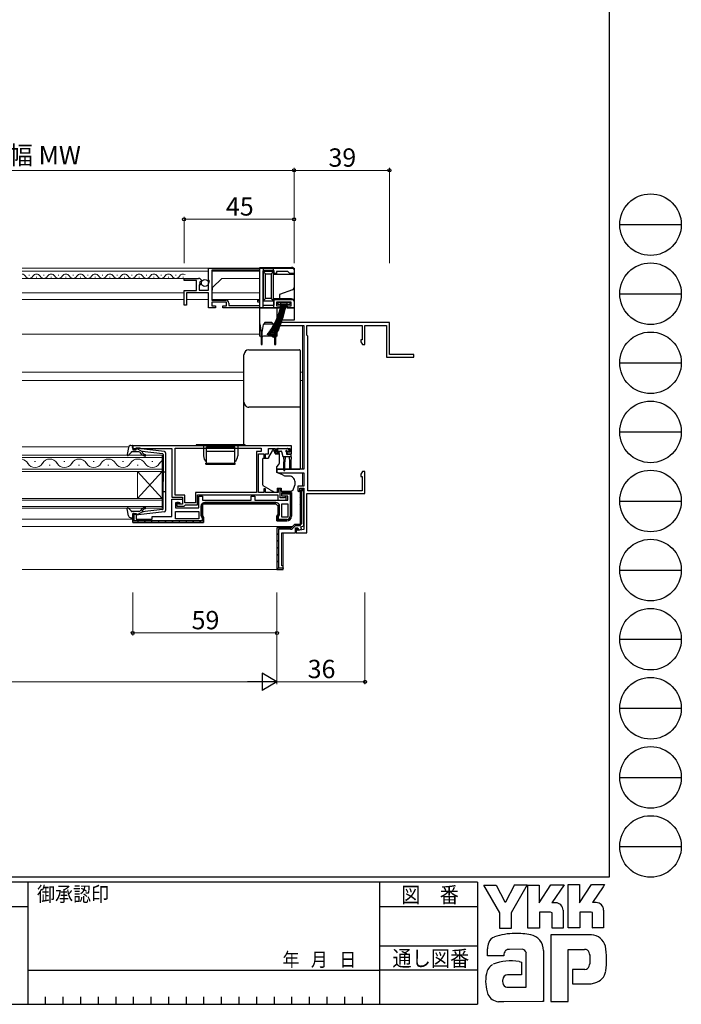
# Model space of a CAD drawing. Extents: x 0 to 1133, y 0 to 806.
# Drawn here: x 863 to 1133, y 0 to 403 of the extents above; entities that cross this region are included whole.
import ezdxf

# ---------------------------------------------------------------- set-up
doc = ezdxf.new("R2010")
doc.units = 0
for name, color, linetype, lineweight in [('YKK_11', 7, 'CONTINUOUS', 30), ('YKK_12', 2, 'CONTINUOUS', 13), ('YKK_13', 4, 'CONTINUOUS', 30), ('YKK_D', 6, 'CONTINUOUS', 13)]:
    doc.layers.add(name, color=color, linetype=linetype, lineweight=lineweight)
doc.layers.add('YKK_ZWAK', color=7, linetype='CONTINUOUS')
doc.styles.add('text-b', font='txt')
doc.styles.add('YKK_OSSTYLE1', font='romans.shx', dxfattribs={"width": 0.9, "bigfont": 'EXTFONT.SHX'})

# ---------------------------------------------------------------- blocks, each defined once
blk = doc.blocks.new('A201')
at = {"layer": 'YKK_ZWAK', "color": 254, "linetype": 'Continuous'}
for p, q in [((571, 410), (571, 35)), ((571, 35), (21, 35)), ((544, 34), (21, 34)), ((452, 34), (452, 9)), ((524, 34), (524, 9)), ((544, 34), (544, 9)), ((548.59, 27.71), (545.31, 33.35)), ((545.31, 33.35), (547.82, 33.35)), ((547.82, 33.35), (549.62, 29.99)), ((551.6, 33.43), (549.77, 29.88)), ((554.19, 33.43), (550.95, 27.7)), ((551.6, 33.43), (554.19, 33.43)), ((554.33, 24.55), (554.33, 33.41)), ((554.33, 33.41), (556.63, 33.41)), ((556.63, 29.77), (559.04, 33.45)), ((556.63, 33.41), (556.63, 29.77)), ((559.04, 33.45), (561.77, 33.45)), ((561.77, 33.45), (559.24, 29.78)), ((562.55, 24.63), (562.55, 33.49)), ((562.55, 33.49), (564.89, 33.49)), ((564.89, 29.78), (567.34, 33.49)), ((564.89, 33.49), (564.89, 29.78)), ((567.34, 33.49), (570.04, 33.49)), ((569.77, 33.02), (567.54, 29.84)), ((570.04, 33.49), (569.77, 33.02)), ((549.62, 29.99), (549.77, 29.88)), ((559.99, 29.78), (559.24, 29.78)), ((561.53, 28.24), (561.53, 24.61)), ((568.29, 29.84), (567.54, 29.84)), ((569.83, 28.24), (569.83, 24.65)), ((548.59, 24.53), (548.59, 27.71)), ((550.95, 27.7), (550.95, 24.53)), ((558.98, 27.87), (556.7, 27.87)), ((556.7, 27.87), (556.7, 24.55)), ((559.29, 27.75), (558.98, 27.87)), ((559.29, 24.61), (559.29, 27.75)), ((567.26, 27.89), (564.99, 27.89)), ((564.99, 27.89), (564.99, 24.63)), ((567.57, 27.77), (567.26, 27.89)), ((567.57, 24.65), (567.57, 27.77)), ((550.95, 24.53), (548.59, 24.53)), ((556.7, 24.55), (554.33, 24.55)), ((561.53, 24.61), (559.29, 24.61)), ((564.99, 24.63), (562.55, 24.63)), ((567.57, 24.68), (567.61, 24.65)), ((569.83, 24.65), (567.57, 24.65)), ((559.02, 23.22), (559.02, 9.57)), ((567.3, 23.22), (559.02, 23.22)), ((524, 21), (544, 21)), ((546.08, 18.95), (546.08, 20.33)), ((553.25, 20.28), (550.61, 20.23)), ((562.61, 9.57), (562.61, 20.24)), ((562.61, 20.24), (565.93, 20.24)), ((549.41, 18.95), (546.08, 18.95)), ((554.02, 12.52), (554.02, 19.47)), ((557.51, 20.01), (557.51, 9.59)), ((566.98, 19.17), (566.99, 17.29)), ((552.55, 17.73), (553.05, 17.62)), ((553.05, 17.62), (553.05, 15.05)), ((566.01, 16.15), (563.48, 16.15)), ((563.48, 16.15), (563.48, 13.2)), ((452, 16), (524, 16)), ((553.05, 15.05), (550.2, 15.05)), ((550, 12.52), (554.02, 12.52)), ((553.71, 12.52), (553.96, 12.52)), ((554.02, 12.52), (554.02, 12.52)), ((563.48, 13.2), (567.28, 13.2)), ((567.28, 13.2), (568.06, 13.37)), ((21, 9), (544, 9)), ((549.41, 9.53), (548.34, 9.53)), ((557.28, 9.55), (549.41, 9.53)), ((557.51, 9.59), (557.28, 9.55)), ((559.02, 9.57), (562.05, 9.57)), ((562.05, 9.57), (562.61, 9.57))]:
    blk.add_line(p, q, dxfattribs=at)
at = {"layer": 'YKK_ZWAK', "color": 8, "linetype": 'Continuous'}
for p, q in [((573.13, 168.56), (585.73, 168.56)), ((573.13, 154.42), (585.73, 154.42)), ((573.13, 140.28), (585.73, 140.28)), ((573.13, 126.14), (585.73, 126.14)), ((573.13, 112), (585.73, 112)), ((573.13, 97.86), (585.73, 97.86)), ((573.13, 83.72), (585.73, 83.72)), ((573.13, 69.58), (585.73, 69.58)), ((573.13, 55.44), (585.73, 55.44)), ((573.13, 41.3), (585.73, 41.3))]:
    blk.add_line(p, q, dxfattribs=at)
at = {"layer": 'YKK_ZWAK', "color": 131, "linetype": 'Continuous'}
for p, q in [((437.7, 29), (452, 29)), ((524, 29), (544, 29)), ((544, 16), (524, 16)), ((455.6, 10.5), (455.6, 9)), ((459.2, 10.5), (459.2, 9)), ((462.8, 10.5), (462.8, 9)), ((466.4, 10.5), (466.4, 9)), ((470, 10.5), (470, 9)), ((473.6, 10.5), (473.6, 9)), ((477.2, 10.5), (477.2, 9)), ((480.8, 10.5), (480.8, 9)), ((484.4, 10.5), (484.4, 9)), ((488, 10.5), (488, 9)), ((491.6, 10.5), (491.6, 9)), ((495.2, 10.5), (495.2, 9)), ((498.8, 10.5), (498.8, 9)), ((502.4, 10.5), (502.4, 9)), ((506, 10.5), (506, 9)), ((509.6, 10.5), (509.6, 9)), ((513.2, 10.5), (513.2, 9)), ((516.8, 10.5), (516.8, 9)), ((520.4, 10.5), (520.4, 9))]:
    blk.add_line(p, q, dxfattribs=at)
at = {"layer": 'YKK_ZWAK', "color": 8, "linetype": 'Continuous'}
for centre in [(579.43, 168.56), (579.43, 154.42), (579.43, 140.28), (579.43, 126.14), (579.43, 112), (579.43, 97.86), (579.43, 83.72), (579.43, 69.58), (579.43, 55.44), (579.43, 41.3)]:
    blk.add_circle(centre, 6.3, dxfattribs=at)
at = {"layer": 'YKK_ZWAK', "color": 254, "linetype": 'Continuous'}
for centre, radius, start, end in [((559.99, 28.24), 1.54, 0.0017, 89.996), ((568.29, 28.29), 1.54, 0.0017, 89.996), ((548, 21.1), 1.75, 109.0213, 161.5126), ((551.66, 10.86), 12.63, 89.8916, 109.3085), ((552.03, 8.67), 14.82, 78.7801, 91.4694), ((554.38, 20.07), 3.18, 40.6642, 80.3169), ((567.19, 20.11), 3.1, 14.4457, 87.0875), ((549.69, 20.31), 3.6, 158.4108, 179.7178), ((550.51, 19.02), 1.21, 85.5055, 126.7804), ((552.9, 19.18), 1.16, 14.7552, 72.4499), ((554.22, 20.08), 3.29, 358.7806, 38.7656), ((566.05, 19.37), 0.878, 16.4312, 96.9166), ((555.55, 18.15), 14.9, 350.9903, 10.6762), ((550.91, 18.99), 1.51, 138.4638, 181.7136), ((564.38, 18.85), 2.62, 4.9342, 17.0355), ((548.59, 14.77), 2.79, 121.8271, 169.0847), ((550.8, 8.39), 9.51, 79.381, 112.0583), ((566.01, 17.08), 0.933, 269.9547, 342.9014), ((564.36, 17.54), 2.64, 343.6902, 354.7536), ((553.61, 13.72), 7.92, 168.7637, 199.8008), ((550.21, 14.01), 1.03, 90.3395, 178.0364), ((567.24, 16.32), 3.07, 285.4429, 349.9045), ((550.84, 13.77), 1.69, 171.082, 216.7192), ((550.18, 13.6), 1.09, 230.9728, 260.7549), ((548.6, 12.25), 2.73, 207.3144, 263.5946)]:
    blk.add_arc(centre, radius, start, end, dxfattribs=at)
at = {"layer": 'YKK_ZWAK', "color": 131, "linetype": 'Continuous', "style": 'YKK_OSSTYLE1', "width": 0.9}
for s, height, p in [('御承認印', 3, (453.91, 30.05)), ('図\u3000番', 3.2, (528.43, 29.81)), ('通し図番', 3.2, (526.63, 16.8)), ('年   月   日', 2.828, (504.13, 16.74))]:
    blk.add_text(s, height=height, dxfattribs=at).set_placement(p)

msp = doc.modelspace()

# ---------------------------------------------------------------- linework, layer by layer
at = {"layer": 'YKK_11', "linetype": 'ByBlock', "lineweight": -2, "ltscale": 0.5}
for p, q in [((940, 301.32), (975, 301.32)), ((940, 296.49), (940, 301.32)), ((961, 300.42), (941.3, 300.42)), ((941.3, 300.42), (941.3, 288.22)), ((961, 288.22), (961, 300.42)), ((966.8, 300.22), (962.2, 300.22)), ((962.2, 300.22), (962.2, 286.12)), ((966.8, 299.12), (966.8, 300.22)), ((967.8, 299.12), (966.8, 299.12)), ((972.5, 299.92), (967.8, 299.92)), ((967.8, 299.92), (967.8, 299.12)), ((973, 299.42), (972.5, 299.92)), ((973.3, 299.12), (973, 299.42)), ((975, 299.12), (973.3, 299.12)), ((975, 301.32), (975, 299.12)), ((930, 296.32), (930, 297.12)), ((930, 297.12), (935.9, 297.12)), ((935.1, 296.32), (930, 296.32)), ((935.1, 292.12), (935.1, 296.32)), ((936.82, 294.52), (936.2, 294.52)), ((936.2, 294.52), (936.2, 292.32)), ((936.63, 295.81), (936.36, 295.34)), ((936.36, 295.34), (936.92, 294.78)), ((936.95, 295.73), (936.63, 295.81)), ((936.92, 294.78), (936.82, 294.52)), ((937.2, 295.94), (936.95, 295.73)), ((940.45, 295.95), (940, 296.49)), ((940, 295.32), (940.3, 295.62)), ((940, 292.32), (940, 295.32)), ((940.3, 295.62), (940.45, 295.95)), ((930, 286.22), (930, 292.12)), ((930, 292.12), (935.1, 292.12)), ((940, 291.22), (931, 291.22)), ((931, 291.22), (931, 286.22)), ((936.2, 292.32), (940, 292.32)), ((940, 285.02), (940, 291.22)), ((931, 286.22), (930, 286.22)), ((941.3, 288.22), (947.1, 288.22)), ((947.3, 287.32), (941.3, 287.32)), ((941.3, 287.32), (941.3, 285.82)), ((947.3, 285.82), (947.3, 287.32)), ((948.3, 287.02), (948.3, 286.02)), ((960.2, 287.32), (960.2, 288.22)), ((960.2, 288.22), (961, 288.22)), ((961, 287.32), (960.2, 287.32)), ((961, 286.02), (961, 287.32)), ((966.8, 286.12), (966.8, 288.42)), ((966.8, 288.42), (975, 288.42)), ((973.8, 287.32), (967.8, 287.32)), ((967.8, 287.32), (967.8, 285.82)), ((973.8, 285.82), (973.8, 287.32)), ((975, 288.42), (975, 285.02)), ((942.8, 285.02), (940, 285.02)), ((941.3, 285.82), (942.8, 285.82)), ((942.8, 285.82), (942.8, 285.02)), ((945.8, 285.02), (945.8, 285.82)), ((945.8, 285.82), (947.3, 285.82)), ((969.3, 285.02), (945.8, 285.02)), ((948.3, 286.02), (961, 286.02)), ((962.2, 286.12), (966.8, 286.12)), ((967.8, 285.82), (969.3, 285.82)), ((969.3, 285.82), (969.3, 285.02)), ((972.3, 285.02), (972.3, 285.82)), ((972.3, 285.82), (973.8, 285.82)), ((975, 285.02), (972.3, 285.02)), ((1014, 279.02), (968, 279.02)), ((968, 279.02), (968, 277.82)), ((1014, 266.02), (1014, 279.02)), ((968, 277.82), (979, 277.82)), ((979, 277.82), (979, 219.02)), ((980.2, 273.82), (980.2, 277.82)), ((980.2, 277.82), (1002.8, 277.82)), ((1002.8, 277.82), (1002.8, 272.02)), ((1004, 270.02), (1004, 277.82)), ((1004, 277.82), (1012.8, 277.82)), ((1012.8, 277.82), (1012.8, 264.82)), ((980.6, 273.42), (980.2, 273.82)), ((980.6, 210.22), (980.6, 273.42)), ((1002.8, 272.02), (1002.37, 272.02)), ((1002.37, 272.02), (1002.37, 271.11)), ((1002.37, 271.11), (1003, 270.02)), ((1003, 270.02), (1004, 270.02)), ((1024, 266.02), (1014, 266.02)), ((1024, 264.82), (1024, 266.02)), ((1012.8, 264.82), (1024, 264.82)), ((974, 228.52), (909, 228.52)), ((909, 228.52), (909, 226.92)), ((909, 226.92), (910.4, 226.92)), ((910.4, 226.92), (910.4, 227.72)), ((910.4, 227.72), (911.85, 227.72)), ((911.85, 227.72), (912.08, 227.62)), ((912.08, 227.62), (912.3, 227.52)), ((912.3, 227.52), (925, 227.52)), ((925, 227.52), (925, 207.52)), ((926.3, 227.62), (961.6, 227.62)), ((926.3, 208.42), (926.3, 227.62)), ((961.6, 226.22), (959.6, 226.22)), ((959.6, 226.22), (959.6, 209.42)), ((961.6, 227.62), (961.6, 226.22)), ((964.5, 225.32), (964.5, 227.52)), ((964.5, 227.52), (967.2, 227.52)), ((967.2, 227.52), (967.2, 225.32)), ((968, 226.02), (968, 227.52)), ((968, 227.52), (973.2, 227.52)), ((968.8, 226.02), (968, 226.02)), ((968.7, 225.32), (969.1, 225.72)), ((969.1, 225.72), (968.8, 226.02)), ((972.4, 226.02), (972.1, 225.72)), ((972.1, 225.72), (972.5, 225.32)), ((973.2, 226.02), (972.4, 226.02)), ((973.2, 227.52), (973.2, 226.02)), ((974, 225.32), (974, 228.52)), ((960.5, 209.52), (960.5, 225.32)), ((960.5, 225.32), (962.6, 225.32)), ((962.6, 225.32), (962.6, 223.82)), ((962.6, 223.82), (963.3, 223.82)), ((963.3, 223.82), (963.3, 225.32)), ((963.3, 225.32), (964.5, 225.32)), ((967.2, 225.32), (968.7, 225.32)), ((972.5, 225.32), (974, 225.32)), ((979, 219.02), (968, 219.02)), ((968, 219.02), (968, 217.82)), ((968, 217.82), (968.82, 217.52)), ((1003, 218.02), (1002.37, 216.93)), ((1004, 218.02), (1003, 218.02)), ((1004, 209.02), (1004, 218.02)), ((968.82, 217.52), (979, 217.52)), ((979, 217.52), (979, 212.02)), ((1002.37, 216.93), (1002.37, 216.02)), ((1002.37, 216.02), (1002.8, 216.02)), ((1002.8, 216.02), (1002.8, 210.22)), ((963.3, 211.02), (962.6, 211.02)), ((962.6, 211.02), (962.6, 209.52)), ((963.3, 209.52), (963.3, 211.02)), ((969.3, 211.02), (968.5, 211.02)), ((968.5, 211.02), (968.5, 209.52)), ((969.3, 207.32), (969.3, 211.02)), ((979, 212.02), (976.6, 212.02)), ((976.6, 212.02), (976.6, 210.12)), ((976.6, 210.12), (976.9, 209.82)), ((976.9, 209.82), (977.4, 210.32)), ((977.4, 210.32), (977.4, 211.22)), ((977.4, 211.22), (979, 211.22)), ((978.5, 210.82), (977.5, 209.82)), ((977.5, 209.82), (977.5, 196.42)), ((979, 210.22), (978.1, 210.22)), ((978.1, 210.22), (978.1, 196.72)), ((979, 210.32), (978.5, 210.82)), ((979, 211.22), (979, 194.29)), ((979, 195.84), (979, 210.32)), ((979, 210.32), (979, 210.22)), ((1002.8, 210.22), (980.6, 210.22)), ((925, 207.52), (929.4, 207.52)), ((925, 199.72), (925, 206.72)), ((925, 206.72), (929.4, 206.72)), ((930.3, 208.42), (926.3, 208.42)), ((929.4, 207.52), (929.4, 204.72)), ((929.4, 206.72), (929.4, 204.72)), ((930.3, 205.32), (930.3, 208.42)), ((959.6, 209.42), (934.6, 209.42)), ((934.6, 209.42), (934.6, 205.32)), ((935.5, 204.42), (935.5, 208.52)), ((935.5, 208.52), (968.3, 208.52)), ((936, 203.22), (936, 207.92)), ((936, 207.92), (937.5, 207.92)), ((937.5, 207.92), (937.5, 206.32)), ((937.5, 206.32), (957.5, 206.32)), ((957.5, 206.32), (957.5, 208.02)), ((957.5, 208.02), (959, 208.02)), ((959, 208.02), (959, 206.32)), ((959, 206.32), (972.5, 206.32)), ((962.6, 209.52), (960.5, 209.52)), ((968.5, 209.52), (963.3, 209.52)), ((968.3, 208.52), (968.3, 206.32)), ((968.3, 206.32), (971.8, 206.32)), ((970.95, 207.32), (969.3, 207.32)), ((970, 208.02), (970, 209.52)), ((970, 209.52), (974, 209.52)), ((972.5, 208.02), (970, 208.02)), ((971.18, 207.42), (970.95, 207.32)), ((971.4, 207.52), (971.18, 207.42)), ((971.8, 207.52), (971.4, 207.52)), ((971.8, 206.32), (971.8, 207.52)), ((972.5, 206.32), (972.5, 208.02)), ((974, 209.52), (974, 199.82)), ((980.2, 193.02), (980.2, 209.02)), ((980.2, 209.02), (1004, 209.02)), ((928.2, 205.22), (926.5, 205.22)), ((926.5, 205.22), (926.5, 203.22)), ((926.5, 203.22), (936, 203.22)), ((926.5, 201.72), (936, 201.72)), ((926.5, 198.72), (926.5, 201.72)), ((927.7, 205.42), (927, 205.42)), ((927, 205.42), (927, 203.82)), ((927, 203.82), (930, 203.82)), ((927.7, 204.72), (927.7, 205.42)), ((929.4, 204.72), (927.7, 204.72)), ((928.7, 204.72), (928.2, 205.22)), ((929.4, 204.72), (928.7, 204.72)), ((930, 203.82), (930.3, 204.12)), ((934.6, 205.32), (930.3, 205.32)), ((930.3, 204.12), (930.6, 204.42)), ((930.6, 204.42), (935.5, 204.42)), ((936, 201.72), (936, 198.72)), ((967.5, 204.82), (937.5, 204.82)), ((937.5, 204.82), (937.5, 199.93)), ((968.5, 203.82), (967.5, 204.82)), ((968.5, 200.53), (968.5, 203.82)), ((970, 199.32), (970, 204.82)), ((970, 204.82), (972.5, 204.82)), ((972.5, 204.82), (972.5, 199.32)), ((909, 197.22), (909, 200.92)), ((909, 200.92), (910.4, 200.92)), ((910.4, 200.92), (910.4, 198.62)), ((910.4, 198.62), (917, 198.62)), ((917, 198.62), (917, 199.72)), ((917, 199.72), (925, 199.72)), ((936, 198.72), (926.5, 198.72)), ((937.5, 199.93), (938, 199.22)), ((938, 199.22), (938, 197.22)), ((968, 199.82), (968.5, 200.53)), ((968, 197.82), (968, 199.82)), ((972, 197.82), (968, 197.82)), ((972.5, 199.32), (970, 199.32)), ((938, 197.22), (909, 197.22)), ((968, 195.02), (968, 178.02)), ((973.8, 195.02), (968, 195.02)), ((973.59, 194.42), (968.6, 194.42)), ((968.6, 194.42), (968.6, 178.62)), ((975.2, 196.42), (973.8, 195.02)), ((975.45, 195.82), (974.37, 194.74)), ((977.5, 196.42), (975.2, 196.42)), ((977.2, 195.82), (975.45, 195.82)), ((975.6, 193.02), (975.6, 195.02)), ((975.6, 195.02), (976.6, 195.02)), ((976.6, 194.72), (975.9, 194.72)), ((975.9, 194.72), (975.9, 193.02)), ((976.6, 195.02), (976.96, 194.03)), ((976.6, 193.86), (976.6, 194.72)), ((979, 194.29), (976.6, 193.86)), ((976.96, 194.03), (978.09, 194.45)), ((978.1, 196.72), (977.2, 195.82)), ((977.74, 195.39), (979, 195.84)), ((978.09, 194.45), (977.74, 195.39)), ((970, 179.52), (970, 193.02)), ((970, 193.02), (975.6, 193.02)), ((975.9, 193.02), (980.2, 193.02)), ((968, 178.02), (970.5, 178.02)), ((968.6, 178.62), (970.5, 178.62)), ((970.5, 179.52), (970, 179.52)), ((970.5, 178.02), (970.5, 179.52)), ((970.5, 178.62), (970.5, 178.32))]:
    msp.add_line(p, q, dxfattribs=at)
at = {"layer": 'YKK_11', "linetype": 'Continuous', "lineweight": -2}
for p, q in [((977.59, 210.24), (978.08, 210.73)), ((977.5, 207.32), (978.1, 207.92)), ((977.5, 204.49), (978.1, 205.09)), ((977.5, 201.66), (978.1, 202.26)), ((977.5, 198.83), (978.1, 199.43)), ((970.26, 194.42), (970.86, 195.02)), ((973.09, 194.42), (973.7, 195.03)), ((977.32, 195.83), (978.09, 196.6)), ((968, 192.16), (968.6, 192.76)), ((968, 189.33), (968.6, 189.93)), ((968, 186.5), (968.6, 187.1)), ((968, 183.68), (968.6, 184.28)), ((968, 180.85), (968.6, 181.45)), ((968.09, 178.11), (968.6, 178.62))]:
    msp.add_line(p, q, dxfattribs=at)
at = {"layer": 'YKK_11', "linetype": 'ByBlock', "lineweight": 30, "ltscale": 0.5}
for p, q in [((974, 209.52), (970, 209.52)), ((970, 209.52), (970, 208.92)), ((970, 208.92), (973.4, 208.92)), ((973.4, 208.92), (973.4, 199.82)), ((974, 199.82), (974, 209.52)), ((936.9, 203.82), (936.9, 200.09)), ((937.5, 204.82), (967.5, 204.82)), ((937.5, 199.93), (937.5, 204.82)), ((967.5, 205.42), (938.5, 205.42)), ((967.5, 204.82), (968.5, 203.82)), ((968.5, 203.82), (968.5, 200.53)), ((969.1, 200.69), (969.1, 203.82)), ((909.6, 200.92), (909, 200.92)), ((909, 200.92), (909, 197.22)), ((909.6, 197.82), (909.6, 200.92)), ((937.4, 197.82), (909.6, 197.82)), ((937.1, 199.46), (937.4, 199.03)), ((937.4, 199.03), (937.4, 197.82)), ((938, 199.22), (937.5, 199.93)), ((938, 197.22), (938, 199.22)), ((968.5, 200.53), (968, 199.82)), ((968, 199.82), (968, 197.82)), ((968, 197.82), (972, 197.82)), ((968.6, 199.63), (968.9, 200.06)), ((968.6, 198.42), (968.6, 199.63)), ((972, 198.42), (968.6, 198.42)), ((909, 197.22), (938, 197.22))]:
    msp.add_line(p, q, dxfattribs=at)
at = {"layer": 'YKK_11', "linetype": 'Continuous', "lineweight": 13}
for p, q in [((970.51, 208.92), (971.11, 209.52)), ((973.34, 208.92), (973.82, 209.4)), ((973.4, 206.15), (974, 206.75)), ((936.9, 203.59), (937.64, 204.33)), ((937.99, 204.68), (938.73, 205.42)), ((940.96, 204.82), (941.56, 205.42)), ((943.79, 204.82), (944.39, 205.42)), ((946.61, 204.82), (947.21, 205.42)), ((949.44, 204.82), (950.04, 205.42)), ((952.27, 204.82), (952.87, 205.42)), ((955.1, 204.82), (955.7, 205.42)), ((957.93, 204.82), (958.53, 205.42)), ((960.76, 204.82), (961.36, 205.42)), ((963.58, 204.82), (964.18, 205.42)), ((966.41, 204.82), (967.01, 205.42)), ((968.47, 204.05), (968.94, 204.52)), ((968.5, 201.25), (969.1, 201.85)), ((973.4, 203.32), (974, 203.92)), ((909, 198.32), (909.6, 198.92)), ((910.73, 197.22), (911.33, 197.82)), ((913.56, 197.22), (914.16, 197.82)), ((916.39, 197.22), (916.99, 197.82)), ((919.21, 197.22), (919.81, 197.82)), ((922.04, 197.22), (922.64, 197.82)), ((924.87, 197.22), (925.47, 197.82)), ((927.7, 197.22), (928.3, 197.82)), ((930.53, 197.22), (931.13, 197.82)), ((933.36, 197.22), (933.96, 197.82)), ((936.19, 197.22), (936.79, 197.82)), ((936.9, 200.76), (937.5, 201.36)), ((937.4, 198.43), (938, 199.03)), ((968.24, 198.17), (968.67, 198.59)), ((970.73, 197.82), (971.33, 198.42)), ((973.4, 200.49), (974, 201.09))]:
    msp.add_line(p, q, dxfattribs=at)
at = {"layer": 'YKK_11', "linetype": 'ByBlock', "lineweight": -2, "ltscale": 0.5}
for centre, radius, start, end in [((935.9, 295.82), 1.3, 5.2159, 90), ((947.1, 287.02), 1.2, 0, 90), ((972, 199.82), 2, 270, 360), ((973.59, 195.52), 1.1, 270, 315)]:
    msp.add_arc(centre, radius, start, end, dxfattribs=at)
at = {"layer": 'YKK_11', "linetype": 'ByBlock', "lineweight": 30, "ltscale": 0.5}
for centre, radius, start, end in [((938.5, 203.82), 1.6, 90, 180), ((967.5, 203.82), 1.6, 0, 90), ((938, 200.09), 1.1, 180, 215), ((968, 200.69), 1.1, 325, 360), ((972, 199.82), 2, 270, 360), ((972, 199.82), 1.4, 270, 360)]:
    msp.add_arc(centre, radius, start, end, dxfattribs=at)
at = {"layer": 'YKK_12'}
for p, q in [((961, 301.32), (863.75, 301.32)), ((940, 300.12), (863.75, 300.12)), ((941.3, 300.12), (961, 300.12)), ((961, 300.13), (961, 288.49)), ((930.4, 297.12), (863.75, 297.12)), ((941.6, 293.32), (945.4, 297.12)), ((945.4, 297.12), (961, 297.12)), ((930, 291.22), (863.75, 291.22)), ((941.6, 292.32), (941.3, 292.32)), ((941.3, 291.22), (961, 291.22)), ((941.6, 292.32), (941.6, 293.32)), ((930, 288.52), (863.75, 288.52)), ((931, 288.52), (940, 288.52)), ((941.3, 288.52), (961, 288.52)), ((961, 287.12), (961, 274.32)), ((863.75, 274.32), (961, 274.32)), ((978.5, 277.82), (978.5, 258.72)), ((863.75, 258.72), (954.5, 258.72)), ((977.5, 258.72), (978.5, 258.72)), ((978.5, 258.72), (978.5, 219.02)), ((863.75, 255.32), (954.5, 255.32)), ((977.5, 255.32), (978.5, 255.32)), ((863.75, 228.22), (907.36, 228.22)), ((921, 224.82), (863.75, 224.82)), ((863.75, 223.82), (921, 223.82)), ((869.2, 222.18), (868.8, 222.18)), ((881.2, 222.18), (880.8, 222.18)), ((893.2, 222.18), (892.8, 222.18)), ((905.2, 222.18), (904.8, 222.18)), ((917.2, 222.18), (916.8, 222.18)), ((921, 218.02), (921, 224.82)), ((921, 219.02), (863.75, 219.02)), ((863.75, 218.02), (921, 218.02)), ((875.2, 220.66), (874.8, 220.66)), ((887.2, 220.66), (886.8, 220.66)), ((899.2, 220.66), (898.8, 220.66)), ((911.2, 220.66), (910.8, 220.66)), ((911, 218.02), (911, 207.02)), ((921, 218.02), (911, 207.02)), ((921, 207.02), (911, 218.02)), ((921, 218.02), (921, 207.02)), ((978.5, 217.72), (978.5, 212.02)), ((921, 207.02), (863.75, 207.02)), ((863.75, 206.32), (921, 206.32)), ((921, 203.02), (921, 207.02)), ((921, 203.72), (863.75, 203.72)), ((863.75, 203.02), (921, 203.02)), ((863.75, 198.62), (909, 198.62)), ((863.75, 195.52), (974.3, 195.52)), ((970.5, 178.02), (970.5, 193.02)), ((863.75, 178.02), (970.5, 178.02))]:
    msp.add_line(p, q, dxfattribs=at)
at = {"layer": 'YKK_12', "linetype": 'Continuous'}
for p, q in [((866.5, 298.38), (866.7, 298.38)), ((872.5, 298.38), (872.7, 298.38)), ((878.5, 298.38), (878.7, 298.38)), ((884.5, 298.38), (884.7, 298.38)), ((890.5, 298.38), (890.7, 298.38)), ((896.5, 298.38), (896.7, 298.38)), ((902.5, 298.38), (902.7, 298.38)), ((908.5, 298.38), (908.7, 298.38)), ((914.5, 298.38), (914.7, 298.38)), ((920.5, 298.38), (920.7, 298.38)), ((926.5, 298.38), (926.7, 298.38)), ((869.5, 297.62), (869.7, 297.62)), ((875.5, 297.62), (875.7, 297.62)), ((881.5, 297.62), (881.7, 297.62)), ((887.5, 297.62), (887.7, 297.62)), ((893.5, 297.62), (893.7, 297.62)), ((899.5, 297.62), (899.7, 297.62)), ((905.5, 297.62), (905.7, 297.62)), ((911.5, 297.62), (911.7, 297.62)), ((917.5, 297.62), (917.7, 297.62)), ((923.5, 297.62), (923.7, 297.62)), ((929.5, 297.62), (929.7, 297.62))]:
    msp.add_line(p, q, dxfattribs=at)
for centre, start, end in [((863.6, 297.16), 29.2025, 84.9923), ((869.6, 297.16), 29.2025, 150.7975), ((875.6, 297.16), 29.2025, 150.7975), ((881.6, 297.16), 29.2025, 150.7975), ((887.6, 297.16), 29.2025, 150.7975), ((893.6, 297.16), 29.2025, 150.7975), ((899.6, 297.16), 29.2025, 150.7975), ((905.6, 297.16), 29.2025, 150.7975), ((911.6, 297.16), 29.2025, 150.7975), ((917.6, 297.16), 29.2025, 150.7975), ((923.6, 297.16), 29.2025, 150.7975), ((929.6, 297.16), 62.2544, 150.7975), ((866.6, 298.84), 209.2025, 330.7975), ((872.6, 298.84), 209.2025, 330.7975), ((878.6, 298.84), 209.2025, 330.7975), ((884.6, 298.84), 209.2025, 330.7975), ((890.6, 298.84), 209.2025, 330.7975), ((896.6, 298.84), 209.2025, 330.7975), ((902.6, 298.84), 209.2025, 330.7975), ((908.6, 298.84), 209.2025, 330.7975), ((914.6, 298.84), 209.2025, 330.7975), ((920.6, 298.84), 209.2025, 330.7975), ((926.6, 298.84), 209.2025, 330.7975)]:
    msp.add_arc(centre, 1.72, start, end, dxfattribs=at)
at = {"layer": 'YKK_12'}
for centre, start, end in [((863, 219.74), 29.2025, 77.3952), ((875, 219.74), 29.2025, 150.7975), ((887, 219.74), 29.2025, 150.7975), ((899, 219.74), 29.2025, 150.7975), ((911, 219.74), 29.2025, 150.7975), ((923, 219.74), 125.5867, 150.7975), ((869, 223.1), 209.2025, 330.7975), ((881, 223.1), 209.2025, 330.7975), ((893, 223.1), 209.2025, 330.7975), ((905, 223.1), 209.2025, 330.7975), ((917, 223.1), 209.2025, 330.7975)]:
    msp.add_arc(centre, 3.44, start, end, dxfattribs=at)
at = {"layer": 'YKK_13'}
for p, q in [((961, 301.62), (974, 301.62)), ((961, 285.02), (961, 301.62)), ((962.3, 301.22), (966.6, 301.22)), ((962.3, 301.22), (962.3, 299.92)), ((962.3, 299.92), (963.3, 298.92)), ((962.3, 299.92), (962.3, 287.92)), ((966.6, 299.92), (962.3, 299.92)), ((963.3, 288.92), (963.3, 298.92)), ((963.3, 298.92), (965.6, 298.92)), ((966.6, 299.92), (965.6, 298.92)), ((965.6, 298.92), (965.6, 288.92)), ((966.6, 299.92), (966.6, 301.22)), ((966.6, 287.92), (966.6, 299.92)), ((966.6, 298.82), (975, 298.82)), ((975, 300.62), (975, 298.82)), ((975, 298.82), (975, 293.42)), ((974.34, 292.48), (969, 290.54)), ((969, 290.54), (969, 288.72)), ((975, 293.42), (975, 287.72)), ((963.3, 288.92), (962.3, 287.92)), ((962.3, 287.92), (966.6, 287.92)), ((962.3, 285.02), (962.3, 287.92)), ((965.6, 288.92), (963.3, 288.92)), ((965.6, 288.92), (966.6, 287.92)), ((969, 288.72), (966.6, 288.72)), ((966.6, 287.92), (966.6, 285.02)), ((968.3, 287.32), (973.3, 287.32)), ((968.3, 287.32), (968.3, 286.47)), ((973.3, 286.47), (968.3, 286.47)), ((974, 288.72), (969, 288.72)), ((969.6, 287.22), (972, 287.22)), ((969.6, 285.02), (969.6, 287.22)), ((972, 287.22), (972, 285.02)), ((973.3, 287.32), (973.3, 286.47)), ((975, 287.72), (975, 285.02)), ((961, 278.52), (961, 285.02)), ((961, 285.02), (968, 285.02)), ((968, 285.02), (968, 278.52)), ((968, 285.02), (969.6, 285.02)), ((972, 285.02), (975, 285.02)), ((975, 285.02), (975, 280.02)), ((961, 278.52), (961.5, 275.02)), ((961, 273.52), (961, 278.52)), ((962, 275.02), (962.46, 278.22)), ((962.94, 278.52), (963.08, 279.02)), ((962.94, 278.52), (966.07, 278.52)), ((965.93, 279.02), (963.08, 279.02)), ((965.93, 279.02), (966.07, 278.52)), ((966.54, 278.22), (967, 275.02)), ((967.5, 275.02), (968, 278.52)), ((975, 280.02), (968, 280.02)), ((968, 278.52), (968, 273.52)), ((961.5, 275.02), (961.5, 270.52)), ((962, 270.52), (962, 275.02)), ((967, 275.02), (967, 270.52)), ((967.5, 270.52), (967.5, 275.02)), ((961.5, 270.52), (961.5, 270.02)), ((962, 270.52), (961.5, 270.52)), ((961.5, 270.02), (962, 270.02)), ((962, 270.02), (962, 270.52)), ((966.5, 273.52), (962.5, 273.52)), ((967, 270.52), (967, 270.02)), ((967.5, 270.52), (967, 270.52)), ((967, 270.02), (967.5, 270.02)), ((967.5, 270.02), (967.5, 270.52)), ((956.5, 267.88), (977.2, 267.88)), ((977.5, 267.58), (977.5, 266.32)), ((954.5, 264.62), (954.5, 265.88)), ((954.5, 245.75), (954.5, 246.42)), ((954.5, 240.32), (954.5, 245.75)), ((977.5, 244.72), (977.5, 244.06)), ((977.5, 244.06), (977.5, 240.47)), ((954.5, 228.52), (954.5, 240.32)), ((977.5, 240.47), (977.5, 219.4)), ((907.25, 227.9), (906.7, 224.97)), ((908.41, 226.02), (907.22, 224.72)), ((908.23, 228.72), (908.8, 228.72)), ((911.43, 226.12), (908.63, 226.12)), ((908.91, 227.7), (909.09, 228.34)), ((910.9, 227.32), (909.2, 227.32)), ((910.9, 227.32), (912.9, 226.31)), ((921.96, 226.27), (911.22, 227.52)), ((912.87, 224.96), (912.2, 225.76)), ((921.13, 225.35), (912.9, 226.31)), ((913.33, 225.34), (912.97, 225.78)), ((913.17, 226.27), (913.17, 226.27)), ((922.4, 225.77), (922.4, 202.06)), ((966.06, 226.57), (964.57, 223.93)), ((966.9, 226.82), (966.49, 226.82)), ((966.9, 226.32), (966.9, 226.82)), ((968.25, 227.22), (968.25, 226.72)), ((968.55, 227.52), (972.15, 227.52)), ((968.55, 226.42), (969.62, 226.42)), ((969.91, 226.2), (970.43, 224.24)), ((971.85, 225.96), (971.85, 225.32)), ((972.31, 226.42), (972.65, 226.42)), ((972.86, 226.93), (972.36, 227.43)), ((921.4, 225.05), (921.4, 213.92)), ((962.1, 223.02), (962.1, 222.92)), ((962.1, 222.92), (962.1, 221.92)), ((962.1, 221.92), (962.1, 219.44)), ((962.6, 223.52), (964.5, 223.52)), ((964.5, 223.69), (964.5, 223.52)), ((967.07, 225.62), (968.5, 225.62)), ((969, 224.32), (969, 225.12)), ((969, 221.58), (969, 224.32)), ((970.65, 224.03), (970.75, 222.02)), ((973.75, 224.02), (970.72, 224.02)), ((970.75, 218.67), (970.75, 222.02)), ((971.35, 224.02), (971.25, 222.02)), ((971.25, 218.67), (971.25, 222.02)), ((973.45, 225.02), (972.15, 225.02)), ((973.05, 224.02), (973.15, 222.02)), ((973.15, 222.02), (973.15, 219.47)), ((973.75, 224.02), (973.65, 222.02)), ((973.65, 222.02), (973.65, 219.47)), ((973.75, 224.02), (973.75, 224.72)), ((921.4, 217.92), (922.4, 217.92)), ((962.1, 219.44), (962.1, 217.72)), ((962.1, 217.72), (962.1, 214.22)), ((968, 220.02), (968.77, 220.93)), ((968, 217.72), (968, 220.02)), ((968, 219.02), (977.2, 219.02)), ((970.24, 216.67), (968, 217.72)), ((977.5, 219.4), (977.5, 219.32)), ((921.4, 202.79), (921.4, 213.92)), ((962.1, 214.22), (962.1, 212.69)), ((971.22, 216.22), (970.24, 216.67)), ((973.21, 216.2), (971.22, 216.22)), ((975.5, 212.99), (975.5, 213.72)), ((921.4, 209.92), (922.4, 209.92)), ((965.25, 210.59), (962.35, 212.26)), ((965.25, 210.59), (966.23, 210.02)), ((967.1, 209.52), (966.23, 210.02)), ((968.1, 211.32), (968.1, 209.52)), ((968.1, 211.32), (969.7, 211.32)), ((969.7, 211.32), (969.7, 210.02)), ((969.7, 210.02), (973.4, 210.02)), ((974.81, 211.01), (975.47, 212.82)), ((968.1, 209.52), (967.1, 209.52)), ((907.25, 199.94), (906.7, 202.86)), ((908.41, 201.82), (907.22, 203.12)), ((911.43, 201.72), (908.63, 201.72)), ((910.9, 200.52), (912.9, 201.53)), ((921.96, 201.57), (911.22, 200.32)), ((912.87, 202.88), (912.2, 202.08)), ((921.13, 202.49), (912.9, 201.53)), ((913.33, 202.5), (912.97, 202.06)), ((908.23, 199.12), (908.8, 199.12)), ((908.91, 200.14), (909.09, 199.5)), ((910.9, 200.52), (909.2, 200.52))]:
    msp.add_line(p, q, dxfattribs=at)
at = {"layer": 'YKK_13', "ltscale": 0.5}
for p, q in [((954.95, 229.02), (934.95, 229.02)), ((934.95, 229.02), (934.95, 228.52)), ((954.95, 228.52), (934.95, 228.52)), ((937.95, 228.52), (937.95, 224.52)), ((939.15, 221.12), (939.15, 228.22)), ((939.15, 228.22), (950.75, 228.22)), ((939.15, 226.38), (950.75, 226.38)), ((950.75, 221.12), (950.75, 228.22)), ((951.95, 228.52), (951.95, 224.52)), ((954.95, 228.52), (954.95, 229.02)), ((938.95, 221.52), (939.15, 221.52)), ((938.95, 221.12), (938.95, 221.52)), ((938.95, 221.12), (950.95, 221.12)), ((939.15, 221.52), (950.75, 221.52)), ((950.75, 221.52), (950.95, 221.52)), ((950.95, 221.12), (950.95, 221.52))]:
    msp.add_line(p, q, dxfattribs=at)
at = {"layer": 'YKK_13'}
msp.add_circle((938.51, 295.22), 1.45, dxfattribs=at)
for centre, radius, start, end in [((974, 300.62), 1, 0, 90), ((974, 293.42), 1, 290, 0), ((974, 287.72), 1, 0, 90), ((962.94, 278.02), 0.5, 90, 171.8699), ((963.89, 277.75), 1.51, 122.6196, 161.6201), ((965.11, 277.75), 1.51, 18.3799, 57.3804), ((966.07, 278.02), 0.5, 8.1301, 90), ((961, 273.02), 0.5, 0, 90), ((962.5, 273.02), 0.5, 90, 180), ((966.5, 273.02), 0.5, 0, 90), ((968, 273.02), 0.5, 90, 180), ((956.5, 246.42), 2, 180.0393, 270.0393), ((977.2, 244.72), 0.3, 269.961, 359.9605), ((908.23, 227.72), 1, 90, 169.4879), ((908.63, 225.82), 0.3, 90, 137.6447), ((908.8, 228.42), 0.3, 344.4346, 90), ((909.2, 227.62), 0.3, 164.4346, 270), ((911.18, 227.22), 0.3, 83.3791, 160.5288), ((911.43, 225.12), 1, 40, 90), ((913.2, 225.97), 0.3, 83.3791, 220), ((921.9, 225.77), 0.5, 0, 83.3791), ((966.49, 226.32), 0.5, 90, 150.4612), ((968.4, 226.32), 1.5, 180, 207.8181), ((968.55, 227.22), 0.3, 90, 180), ((968.55, 226.72), 0.3, 180, 270), ((969.62, 226.12), 0.3, 15, 90), ((971.85, 226.42), 0.25, 33.0557, 236.9443), ((971.55, 225.96), 0.3, 0, 56.9443), ((972.31, 226.72), 0.3, 213.0557, 270), ((972.15, 227.22), 0.3, 45, 90), ((972.65, 226.72), 0.3, 270, 45), ((907, 224.92), 0.3, 169.4879, 317.6447), ((914.02, 225.92), 1.5, 220, 270), ((914.02, 225.92), 0.9, 220, 270), ((914.02, 224.72), 0.3, 270, 90), ((921.1, 225.05), 0.3, 0, 83.3791), ((962.6, 223.02), 0.5, 90, 180), ((965, 223.69), 0.5, 150.4612, 180), ((968.5, 225.12), 0.5, 0, 90), ((970.72, 224.32), 0.3, 195, 270), ((972.15, 225.32), 0.3, 180, 270), ((973.45, 224.72), 0.3, 0, 90), ((968, 221.58), 1, 320, 0), ((971, 218.67), 0.25, 180, 0), ((973.4, 219.47), 0.25, 180, 0), ((977.2, 219.32), 0.3, 269.9958, 359.996), ((973.19, 214.4), 1.8, 38.9295, 89.5), ((970.7, 212.39), 5, 17.1462, 38.9295), ((975, 213.72), 0.5, 0, 17.1462), ((962.6, 212.69), 0.5, 180, 240), ((973.4, 211.52), 1.5, 270, 340), ((975, 212.99), 0.5, 340, 360), ((907, 202.92), 0.3, 42.3553, 190.5121), ((908.63, 202.02), 0.3, 222.3553, 270), ((911.43, 202.72), 1, 270, 320), ((914.02, 201.92), 1.5, 90, 140), ((913.2, 201.87), 0.3, 140, 276.6209), ((914.02, 201.92), 0.9, 90, 140), ((914.02, 203.12), 0.3, 270, 90), ((921.1, 202.79), 0.3, 276.6209, 0), ((921.9, 202.06), 0.5, 276.6209, 0), ((908.23, 200.12), 1, 190.5121, 270), ((908.8, 199.42), 0.3, 270, 15.5654), ((909.2, 200.22), 0.3, 90, 195.5654), ((911.18, 200.62), 0.3, 199.4712, 276.6209)]:
    msp.add_arc(centre, radius, start, end, dxfattribs=at)
at = {"layer": 'YKK_13', "ltscale": 0.5}
for centre, start, end in [((940.95, 224.52), 180, 233.1301), ((948.95, 224.52), 306.8699, 0)]:
    msp.add_arc(centre, 3, start, end, dxfattribs=at)
at = {"layer": 'YKK_13'}
for centre, major_axis, start_param, end_param in [((956.5, 265.88), (0, -2), 3.141593, 4.712389), ((977.2, 267.58), (0, -0.3), 1.570796, 3.141593)]:
    msp.add_ellipse(centre, major_axis=major_axis, ratio=0.998401, start_param=start_param, end_param=end_param, dxfattribs=at)
at = {"layer": 'YKK_13', "extrusion": (0, 0, -1)}
msp.add_ellipse((975, 215.33), major_axis=(-0.47, 2.51), ratio=0.000298, start_param=3.140563, end_param=3.14109, dxfattribs=at)
at = {"layer": 'YKK_13'}
for points, knots in [([(969.94, 286.47), (968.84, 283.04), (967.43, 278.66), (964.69, 275.02), (963.9, 274.08)], [0, 0, 0, 0, 10.652909, 13.626287, 13.626287, 13.626287, 13.626287]), ([(970.14, 286.47), (969.07, 283.07), (967.68, 278.64), (964.91, 274.99), (964.1, 273.99)], [0, 0, 0, 0, 10.545334, 13.72189, 13.72189, 13.72189, 13.72189]), ([(970.34, 286.47), (969.27, 282.95), (967.91, 278.49), (965.11, 274.84), (964.32, 273.87)], [0, 0, 0, 0, 10.858838, 13.770645, 13.770645, 13.770645, 13.770645]), ([(970.54, 286.47), (969.55, 283.13), (968.22, 278.65), (965.47, 274.94), (964.58, 273.74)], [0, 0, 0, 0, 10.305835, 13.82092, 13.82092, 13.82092, 13.82092]), ([(970.74, 286.47), (969.8, 283.27), (968.49, 278.8), (965.91, 274.96), (964.96, 273.55)], [0, 0, 0, 0, 9.88993, 13.844613, 13.844613, 13.844613, 13.844613]), ([(970.94, 286.47), (970.04, 283.29), (968.77, 278.8), (966.32, 274.85), (965.34, 273.36)], [0, 0, 0, 0, 9.822342, 13.903316, 13.903316, 13.903316, 13.903316]), ([(971.14, 286.47), (970.35, 283.49), (969.15, 278.97), (966.83, 274.93), (965.8, 273.13)], [0, 0, 0, 0, 9.191077, 13.930491, 13.930491, 13.930491, 13.930491]), ([(971.34, 286.47), (970.56, 283.53), (969.37, 279.01), (967.25, 274.85), (966.22, 272.92)], [0, 0, 0, 0, 9.074811, 13.970425, 13.970425, 13.970425, 13.970425]), ([(971.54, 286.47), (970.88, 283.83), (969.75, 279.28), (967.74, 275.05), (966.6, 272.72)], [0, 0, 0, 0, 8.131128, 14.025571, 14.025571, 14.025571, 14.025571]), ([(971.74, 286.47), (971.03, 283.6), (969.91, 279.03), (967.98, 274.75), (966.97, 272.54)], [0, 0, 0, 0, 8.843973, 14.060743, 14.060743, 14.060743, 14.060743]), ([(977.5, 266.32), (977.5, 266.31), (977.5, 266.26), (977.5, 266.12), (977.5, 266.07), (977.5, 265.94), (977.5, 265.87), (977.5, 265.72), (977.5, 265.63), (977.5, 265.45), (977.5, 265.35), (977.5, 265.06), (977.5, 264.84), (977.5, 264.63)], [0, 0, 0, 0, 0.25, 0.25, 0.375, 0.375, 0.5, 0.5, 0.625, 0.625, 0.75, 0.75, 1, 1, 1, 1]), ([(954.5, 246.42), (954.5, 249.45), (954.5, 252.49), (954.5, 258.55), (954.5, 261.59), (954.5, 264.62)], [0, 0, 0, 0, 0.5, 0.5, 1, 1, 1, 1]), ([(977.5, 264.63), (977.5, 262.73), (977.5, 260.83), (977.5, 258.93), (977.5, 256.84), (977.5, 254.75), (977.5, 252.67), (977.5, 250.58), (977.5, 248.5), (977.5, 246.41)], [0, 0, 0, 0, 0.00570027, 0.00570027, 0.00570027, 0.01195639, 0.01195639, 0.01195639, 0.01821253, 0.01821253, 0.01821253, 0.01821253]), ([(977.5, 246.41), (977.5, 246.2), (977.5, 245.98), (977.5, 245.68), (977.5, 245.59), (977.5, 245.41), (977.5, 245.32), (977.5, 245.17), (977.5, 245.1), (977.5, 244.97), (977.5, 244.92), (977.5, 244.78), (977.5, 244.73), (977.5, 244.72)], [0, 0, 0, 0, 0.25, 0.25, 0.375, 0.375, 0.5, 0.5, 0.625, 0.625, 0.75, 0.75, 1, 1, 1, 1]), ([(977.2, 244.42), (973.75, 244.42), (970.3, 244.43), (963.4, 244.43), (959.95, 244.43), (956.5, 244.42)], [0, 0, 0, 0, 0.5, 0.5, 1, 1, 1, 1])]:
    msp.add_open_spline(points, degree=3, knots=knots, dxfattribs=at)
at = {"layer": 'YKK_D'}
for p, q in [((733.5, 341.32), (975, 341.32)), ((975, 303.32), (975, 342.32)), ((975, 303.32), (975, 342.32)), ((1014, 341.32), (975, 341.32)), ((1014, 303.32), (1014, 342.32)), ((930, 303.32), (930, 322.32)), ((975, 321.32), (930, 321.32)), ((975, 303.32), (975, 322.32)), ((909, 168.52), (909, 151)), ((968, 168.52), (968, 131)), ((968, 168.52), (968, 131)), ((968, 168.52), (968, 151)), ((1004, 168.52), (1004, 131)), ((968, 152), (909, 152)), ((961, 132), (530, 132)), ((968, 132), (1004, 132))]:
    msp.add_line(p, q, dxfattribs=at)
at = {"layer": 'YKK_D', "lineweight": -2}
for p, q in [((968, 132), (961.94, 135.5)), ((961.94, 135.5), (961.94, 128.5)), ((968, 132), (955.88, 132)), ((968, 132), (961.94, 128.5))]:
    msp.add_line(p, q, dxfattribs=at)
at = {"layer": 'YKK_D', "linetype": 'ByBlock', "lineweight": -2}
for centre in [(975, 341.32), (975, 341.32), (1014, 341.32), (930, 321.32), (975, 321.32), (909, 152), (968, 152), (1004, 132)]:
    msp.add_circle(centre, 0.637, dxfattribs=at)

# ---------------------------------------------------------------- block references
at = {"layer": 'YKK_ZWAK', "xscale": 2, "yscale": 2, "zscale": 2}
msp.add_blockref('A201', (-38, -18), dxfattribs=at)

# ---------------------------------------------------------------- texts
at = {"layer": 'YKK_D', "style": 'text-b'}
for s, p in [('網戸出来幅 MW', (817.01, 343.8)), ('39', (989.07, 342.82)), ('45', (947.13, 322.82)), ('59', (933.07, 153.5)), ('36', (980.57, 133.5))]:
    msp.add_text(s, height=7.5, dxfattribs=at).set_placement(p)

doc.saveas('drawing.dxf')
